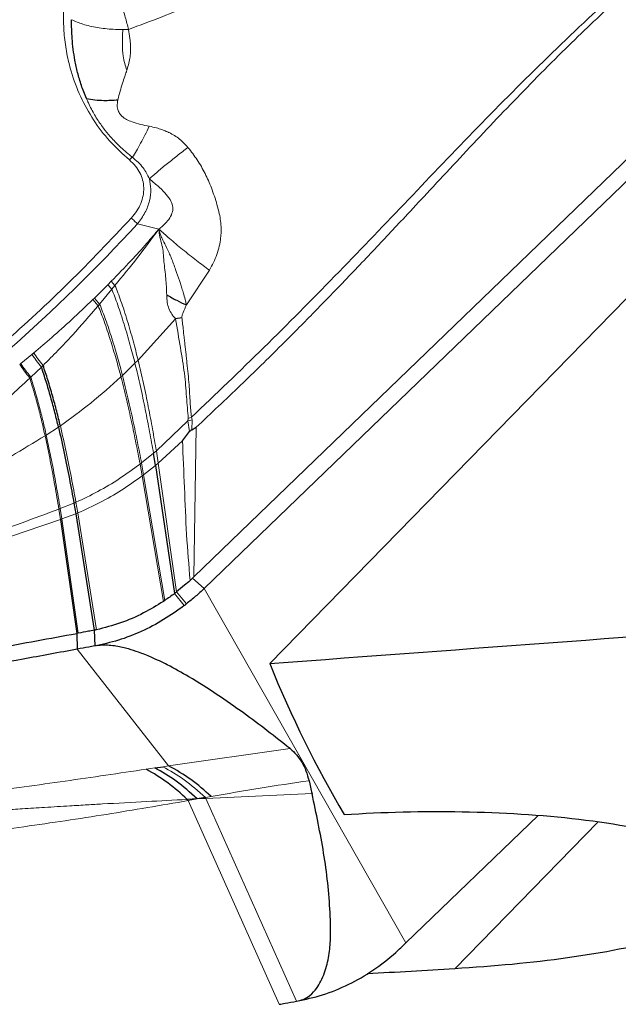
# Model space of a CAD drawing. Units: millimetres. Extents: x 23 to 413, y 5 to 289.
# Drawn here: x 101 to 105, y 30 to 36 of the extents above; entities that cross this region are included whole.
import ezdxf

# ---------------------------------------------------------------- set-up
doc = ezdxf.new("R2010")
doc.units = ezdxf.units.MM

msp = doc.modelspace()

# ---------------------------------------------------------------- linework, layer by layer
at = {"color": 7, "linetype": 'Continuous', "lineweight": 30}
for p, q in [((109.541, 39.2834), (102.4935, 32.4835)), ((102.8834, 32.036), (109.8145, 39.1318)), ((106.0047, 36.0001), (102.4317, 32.5527)), ((102.3604, 34.0966), (102.323, 34.0901)), ((101.4667, 33.8785), (101.477, 33.887)), ((101.5333, 33.8125), (101.5234, 33.803)), ((102.3635, 33.3642), (102.406, 33.418)), ((102.4186, 33.4297), (102.445, 33.4438)), ((102.203, 33.2167), (102.191, 33.2889)), ((102.203, 33.2167), (102.3167, 32.4534)), ((101.7167, 32.9916), (101.7275, 32.9284)), ((101.7275, 32.9284), (101.8378, 32.2341)), ((101.6367, 32.8945), (101.7333, 32.215)), ((102.424, 32.5453), (102.409, 32.5311)), ((102.4317, 32.5527), (102.424, 32.5453)), ((102.424, 32.5453), (102.4935, 32.4835)), ((102.2579, 32.4115), (102.2501, 32.4063)), ((101.8378, 32.2341), (101.8405, 32.1404)), ((101.7333, 32.215), (101.7371, 32.1214)), ((102.1997, 31.4138), (102.2477, 31.4211)), ((102.4518, 31.2284), (102.3911, 31.2255)), ((102.5007, 31.2365), (102.4518, 31.2284)), ((102.5032, 31.2308), (102.4518, 31.2284)), ((103.6944, 30.3703), (104.4827, 31.1309))]:
    msp.add_line(p, q, dxfattribs=at)
at = {"color": 8, "linetype": 'Continuous', "lineweight": 0}
for p, q in [((102.008, 35.8147), (102.0422, 35.8157)), ((102.0948, 34.6561), (102.2234, 34.625)), ((102.3867, 34.1736), (102.524, 34.3802)), ((101.8394, 34.2144), (101.9192, 34.2932)), ((101.9192, 34.2932), (101.9397, 34.3141)), ((101.9425, 34.2665), (101.9192, 34.2932)), ((101.9614, 34.2896), (101.9397, 34.3141)), ((101.9614, 34.2896), (101.9425, 34.2665)), ((101.9425, 34.2665), (101.8699, 34.1786)), ((101.8302, 34.2054), (101.8394, 34.2144)), ((101.8613, 34.1684), (101.8302, 34.2054)), ((101.8699, 34.1786), (101.8394, 34.2144)), ((101.8699, 34.1786), (101.8613, 34.1684)), ((102.323, 34.0901), (102.0992, 33.8443)), ((101.4001, 33.8242), (101.4667, 33.8785)), ((101.3937, 33.8191), (101.4001, 33.8242)), ((102.0805, 33.8255), (102.0061, 33.7531)), ((101.5234, 33.803), (101.46, 33.7422)), ((101.46, 33.7422), (101.4539, 33.7365)), ((102.208, 33.3035), (102.3957, 33.4832)), ((102.3957, 33.4832), (102.3984, 33.4955)), ((102.3957, 33.4832), (102.4206, 33.4883)), ((102.406, 33.418), (102.3957, 33.4832)), ((102.3984, 33.4955), (102.4173, 33.5047)), ((102.4206, 33.4883), (102.4173, 33.5047)), ((102.4186, 33.4297), (102.4206, 33.4883)), ((101.552, 33.3979), (101.6247, 33.4452)), ((102.445, 33.4438), (102.4317, 32.5527)), ((102.3635, 33.3642), (102.2197, 33.2307)), ((102.191, 33.2889), (102.1196, 33.2313)), ((102.2197, 33.2307), (102.208, 33.3035)), ((102.1108, 33.2245), (102.1237, 33.1541)), ((102.1196, 33.2313), (102.1324, 33.1607)), ((102.2197, 33.2307), (102.203, 33.2167)), ((102.3287, 32.4627), (102.2197, 33.2307)), ((102.1237, 33.1541), (102.1324, 33.1607)), ((102.1324, 33.1607), (102.203, 33.2167)), ((102.1324, 33.1607), (102.2579, 32.4115)), ((102.1237, 33.1541), (102.2501, 32.4063)), ((101.635, 32.959), (101.7167, 32.9916)), ((101.7291, 32.9968), (101.7401, 32.9333)), ((101.6272, 32.956), (101.6367, 32.8945)), ((101.635, 32.959), (101.6447, 32.8974)), ((101.6447, 32.8974), (101.7275, 32.9284)), ((101.7275, 32.9284), (101.7401, 32.9333)), ((101.7401, 32.9333), (101.852, 32.2369)), ((101.6367, 32.8945), (101.6447, 32.8974)), ((101.6447, 32.8974), (101.7426, 32.2168)), ((102.3287, 32.4627), (102.3876, 32.3915)), ((103.6944, 30.3703), (102.4935, 32.4835)), ((102.3167, 32.4534), (102.3743, 32.3812)), ((102.2803, 31.4262), (101.7371, 32.1214)), ((102.2803, 31.4262), (103.0052, 31.5286)), ((102.147, 31.4057), (102.1997, 31.4138)), ((102.2477, 31.4211), (102.2803, 31.4262)), ((102.4518, 31.2284), (102.3981, 31.2188)), ((102.5337, 31.2428), (102.5007, 31.2365)), ((102.5032, 31.2308), (102.5007, 31.2365)), ((103.1356, 31.2606), (102.5032, 31.2308)), ((103.0438, 30.0231), (102.5032, 31.2308)), ((102.9401, 30.0047), (102.3981, 31.2188)), ((103.9858, 30.2171), (104.8404, 31.0921))]:
    msp.add_line(p, q, dxfattribs=at)
at = {"color": 7, "linetype": 'Continuous', "lineweight": 30}
for centre, radius, start, end in [((102.1279, 34.964), 0.109, 125.03847, 137.65414), ((101.716, 33.2467), 1.0874, 307.25601, 308.14318), ((101.6434, 30.4681), 1.0644, 45.36983, 61.7568), ((101.7735, 30.4592), 1.0918, 45.8705, 62.34078), ((101.3518, 30.1426), 1.501, 45.80619, 46.17788)]:
    msp.add_arc(centre, radius, start, end, dxfattribs=at)
at = {"color": 8, "linetype": 'Continuous', "lineweight": 0}
msp.add_arc((94.7788, 41.3636), 9.9254, 305.05701, 317.48529, dxfattribs=at)
at = {"color": 7, "linetype": 'Continuous', "lineweight": 30}
for centre, major_axis, ratio, start_param, end_param in [((91.2714, 84.7845), (293.2167, 20.1633), 0.181826, 4.739495, 4.763694), ((161.3434, 84.7845), (57.1586, 54.7856), 0.275259, 3.032573, 3.076646), ((120.3581, 84.7845), (293.2167, 20.1633), 0.181826, 4.642247, 4.644024)]:
    msp.add_ellipse(centre, major_axis=major_axis, ratio=ratio, start_param=start_param, end_param=end_param, dxfattribs=at)
at = {"color": 8, "linetype": 'Continuous', "lineweight": 0}
for points, knots in [([(103.9728, 36.9338), (103.9341, 36.9014), (103.8507, 36.8314), (103.7123, 36.7231), (103.5516, 36.6042), (103.3669, 36.4771), (103.2283, 36.3891), (103.1456, 36.3391), (103.1269, 36.3278), (103.1061, 36.3154), (103.0832, 36.3019), (103.0581, 36.2872), (103.0309, 36.2715), (103.0016, 36.2548), (102.9437, 36.2222), (102.8506, 36.1713), (102.7207, 36.1042), (102.5754, 36.0336), (102.4155, 35.9615), (102.2363, 35.8867), (102.1089, 35.8401), (102.0422, 35.8157)], [0, 0, 0, 0, 0.067608, 0.145967, 0.235088, 0.334991, 0.445703, 0.454373, 0.464104, 0.474898, 0.486755, 0.499674, 0.513658, 0.528704, 0.544815, 0.60238, 0.670476, 0.740193, 0.818338, 0.904934, 1, 1, 1, 1]), ([(102.4173, 33.5047), (102.562, 33.6423), (102.8514, 33.9175), (103.2711, 34.3433), (103.6842, 34.7738), (104.0938, 35.2051), (104.5112, 35.627), (104.9421, 36.0343), (105.2432, 36.2904), (105.3938, 36.4184)], [0, 0, 0, 0, 0.143724, 0.2874, 0.4308, 0.573694, 0.716106, 0.858084, 1, 1, 1, 1]), ([(105.4157, 36.3972), (105.3584, 36.3491), (105.2456, 36.2543), (105.0823, 36.1106), (104.9263, 35.9686), (104.7748, 35.826), (104.6185, 35.6741), (104.459, 35.514), (104.2965, 35.346), (104.1364, 35.1772), (103.9774, 35.0073), (103.8284, 34.8471), (103.6692, 34.6761), (103.4934, 34.4886), (103.3315, 34.3188), (103.2042, 34.1873), (103.1159, 34.0969), (103.0322, 34.0122), (102.8974, 33.8771), (102.7054, 33.6885), (102.5337, 33.5271), (102.445, 33.4438)], [0, 0, 0, 0, 0.053367, 0.105022, 0.155157, 0.20396, 0.253735, 0.311066, 0.365747, 0.421271, 0.477877, 0.532731, 0.578293, 0.645509, 0.717072, 0.746464, 0.776618, 0.807561, 0.831739, 0.913142, 1, 1, 1, 1]), ([(102.0473, 35.0374), (102.0072, 35.0739), (101.9276, 35.1463), (101.8307, 35.274), (101.7532, 35.4136), (101.703, 35.548), (101.6729, 35.6712), (101.6576, 35.78), (101.6524, 35.9065), (101.6618, 36.051), (101.6876, 36.1565), (101.7004, 36.2094)], [0, 0, 0, 0, 0.126249, 0.250105, 0.373913, 0.500019, 0.584874, 0.669538, 0.754732, 0.87708, 1, 1, 1, 1]), ([(101.9534, 36.0983), (101.9614, 36.0768), (101.978, 36.0327), (102.0016, 35.9613), (102.024, 35.887), (102.0361, 35.8396), (102.0422, 35.8157)], [0, 0, 0, 0, 0.23279, 0.479863, 0.737265, 1, 1, 1, 1]), ([(101.7023, 35.8734), (101.7241, 35.864), (101.7684, 35.8448), (101.855, 35.8253), (101.9375, 35.8156), (101.9887, 35.815), (102.008, 35.8147)], [0, 0, 0, 0, 0.270184, 0.550493, 0.830803, 1, 1, 1, 1]), ([(102.008, 35.8147), (102.0069, 35.7848), (102.0048, 35.7284), (102.0078, 35.6631), (102.0188, 35.6129), (102.0279, 35.5862), (102.0322, 35.5732)], [0, 0, 0, 0, 0.323569, 0.609779, 0.810553, 1, 1, 1, 1]), ([(102.0326, 35.5733), (102.0365, 35.587), (102.0442, 35.6133), (102.0515, 35.6517), (102.0552, 35.6876), (102.0544, 35.7236), (102.0506, 35.7651), (102.0453, 35.7973), (102.0422, 35.8157)], [0, 0, 0, 0, 0.180091, 0.347487, 0.502591, 0.640483, 0.795118, 1, 1, 1, 1]), ([(101.9784, 35.396), (101.9873, 35.4299), (101.9999, 35.4778), (102.0185, 35.5315), (102.027, 35.5561), (102.0312, 35.5685), (102.032, 35.5718), (102.0323, 35.5729), (102.0322, 35.5732), (102.0322, 35.5733)], [0, 0, 0, 0, 0.548146, 0.775608, 0.937803, 0.981874, 0.994182, 0.997896, 1, 1, 1, 1]), ([(102.0653, 35.0532), (102.0418, 35.0726), (101.9987, 35.1082), (101.9456, 35.1624), (101.9081, 35.2063), (101.8812, 35.2422), (101.8601, 35.2732), (101.8399, 35.306), (101.8207, 35.3407), (101.8046, 35.3734), (101.7952, 35.3946), (101.7913, 35.4035)], [0, 0, 0, 0, 0.200259, 0.367908, 0.502727, 0.583916, 0.667692, 0.754051, 0.842949, 0.934376, 1, 1, 1, 1]), ([(102.1656, 35.2381), (102.131, 35.2454), (102.0733, 35.2576), (102.01, 35.2868), (101.9841, 35.3192), (101.9746, 35.3464), (101.9748, 35.3704), (101.9766, 35.3863), (101.9775, 35.3932), (101.9782, 35.3953), (101.9784, 35.396)], [0, 0, 0, 0, 0.358457, 0.597271, 0.701071, 0.805117, 0.918752, 0.975085, 0.991564, 1, 1, 1, 1]), ([(102.1656, 35.2381), (102.1572, 35.2206), (102.1403, 35.1855), (102.1144, 35.1363), (102.089, 35.0911), (102.0731, 35.0657), (102.0653, 35.0532)], [0, 0, 0, 0, 0.2529508, 0.5062219, 0.7563268, 1, 1, 1, 1]), ([(102.3964, 35.1122), (102.3804, 35.1294), (102.3478, 35.1644), (102.3051, 35.1903), (102.28, 35.2023), (102.2742, 35.2049), (102.2612, 35.2105), (102.2391, 35.219), (102.2053, 35.2298), (102.1798, 35.2351), (102.1656, 35.2381)], [0, 0, 0, 0, 0.260446, 0.532583, 0.548166, 0.571611, 0.60288, 0.707214, 0.836444, 1, 1, 1, 1]), ([(102.3964, 35.1122), (102.3741, 35.095), (102.3291, 35.0604), (102.2654, 35.0092), (102.2089, 34.9623), (102.1805, 34.9371), (102.1667, 34.9248)], [0, 0, 0, 0, 0.25154, 0.506923, 0.758696, 1, 1, 1, 1]), ([(102.3964, 35.1122), (102.4153, 35.0877), (102.4533, 35.0383), (102.4998, 34.9573), (102.539, 34.8678), (102.5654, 34.7867), (102.5828, 34.7203), (102.5909, 34.6766), (102.5939, 34.64), (102.5941, 34.6069), (102.5899, 34.551), (102.573, 34.4724), (102.5405, 34.4111), (102.524, 34.3802)], [0, 0, 0, 0, 0.116199, 0.23468, 0.35098, 0.483017, 0.553481, 0.60985, 0.651696, 0.693932, 0.73685, 0.867019, 1, 1, 1, 1]), ([(102.0585, 34.6908), (102.0702, 34.7048), (102.0928, 34.7319), (102.1165, 34.7774), (102.1305, 34.8242), (102.1341, 34.8716), (102.1279, 34.9181), (102.1111, 34.962), (102.0843, 35.0028), (102.06, 35.0255), (102.0473, 35.0374)], [0, 0, 0, 0, 0.1332, 0.257717, 0.378134, 0.499524, 0.620019, 0.740183, 0.865278, 1, 1, 1, 1]), ([(102.1667, 34.9248), (102.1554, 34.9476), (102.1304, 34.9979), (102.0883, 35.0337), (102.0653, 35.0532)], [0, 0, 0, 0, 0.453848, 1, 1, 1, 1]), ([(102.0948, 34.6561), (102.1112, 34.6781), (102.1429, 34.7207), (102.1691, 34.7923), (102.1783, 34.8616), (102.1705, 34.9043), (102.1667, 34.9248)], [0, 0, 0, 0, 0.274463, 0.533085, 0.775221, 1, 1, 1, 1]), ([(102.2234, 34.625), (102.236, 34.6355), (102.2601, 34.6556), (102.2882, 34.69), (102.3032, 34.7212), (102.3071, 34.7462), (102.3048, 34.7718), (102.2887, 34.8056), (102.2571, 34.8441), (102.2152, 34.8843), (102.1833, 34.9109), (102.1667, 34.9248)], [0, 0, 0, 0, 0.1278569, 0.2446757, 0.3461331, 0.3907183, 0.4346959, 0.536547, 0.6697291, 0.8276363, 1, 1, 1, 1]), ([(100.4512, 33.2801), (100.5964, 33.3854), (100.8864, 33.5957), (101.2976, 33.94), (101.6916, 34.3025), (101.9361, 34.5612), (102.0585, 34.6908)], [0, 0, 0, 0, 0.250427, 0.500001, 0.749573, 1, 1, 1, 1]), ([(102.0585, 34.6908), (102.0618, 34.688), (102.0683, 34.6825), (102.0782, 34.6734), (102.0874, 34.6643), (102.0924, 34.6588), (102.0948, 34.6561)], [0, 0, 0, 0, 0.250028, 0.499986, 0.750017, 1, 1, 1, 1]), ([(101.9397, 34.3141), (101.9792, 34.3551), (102.0512, 34.4297), (102.1457, 34.5334), (102.1997, 34.5971), (102.2234, 34.625)], [0, 0, 0, 0, 0.4058256, 0.7391344, 1, 1, 1, 1]), ([(102.2234, 34.625), (102.1812, 34.5679), (102.0967, 34.4537), (102.0065, 34.3443), (101.9614, 34.2896)], [0, 0, 0, 0, 0.49973, 1, 1, 1, 1]), ([(102.524, 34.3802), (102.4987, 34.399), (102.4473, 34.4373), (102.3643, 34.5034), (102.2856, 34.569), (102.2438, 34.6067), (102.2234, 34.625)], [0, 0, 0, 0, 0.247003, 0.503439, 0.758044, 1, 1, 1, 1]), ([(102.2234, 34.625), (102.2246, 34.609), (102.2271, 34.5768), (102.2423, 34.5306), (102.2502, 34.4815), (102.254, 34.4153), (102.2658, 34.3321), (102.2685, 34.2659), (102.2698, 34.2332)], [0, 0, 0, 0, 0.130943, 0.263078, 0.384858, 0.504764, 0.75561, 1, 1, 1, 1]), ([(102.3867, 34.1736), (102.3851, 34.1815), (102.381, 34.2015), (102.3727, 34.2321), (102.3628, 34.2644), (102.3538, 34.2927), (102.341, 34.3319), (102.3222, 34.3852), (102.2981, 34.4518), (102.2719, 34.5108), (102.2489, 34.5537), (102.2351, 34.5847), (102.2274, 34.6068), (102.2246, 34.6196), (102.2234, 34.625)], [0, 0, 0, 0, 0.054574, 0.137879, 0.20621, 0.267471, 0.321187, 0.456665, 0.603388, 0.738611, 0.842503, 0.91, 0.962351, 1, 1, 1, 1]), ([(102.0992, 33.8443), (102.0946, 33.8629), (102.0856, 33.8996), (102.0697, 33.9589), (102.0528, 34.0192), (102.0349, 34.0797), (102.0164, 34.1387), (101.9978, 34.194), (101.9796, 34.2446), (101.9673, 34.2749), (101.9614, 34.2896)], [0, 0, 0, 0, 0.139149, 0.274145, 0.407729, 0.538967, 0.665721, 0.785796, 0.896825, 1, 1, 1, 1]), ([(102.0805, 33.8255), (102.076, 33.8439), (102.0669, 33.88), (102.0459, 33.9573), (102.0227, 34.0375), (101.9976, 34.1164), (101.979, 34.1713), (101.9607, 34.2216), (101.9484, 34.2519), (101.9425, 34.2665)], [0, 0, 0, 0, 0.139191, 0.274208, 0.538505, 0.665276, 0.785457, 0.896699, 1, 1, 1, 1]), ([(102.2698, 34.2332), (102.2705, 34.2179), (102.2716, 34.19), (102.2814, 34.1501), (102.2974, 34.1217), (102.312, 34.1021), (102.3198, 34.0936), (102.323, 34.0901)], [0, 0, 0, 0, 0.279654, 0.510236, 0.760889, 0.902049, 1, 1, 1, 1]), ([(101.477, 33.887), (101.5129, 33.9175), (101.5892, 33.9822), (101.7071, 34.0882), (101.7878, 34.165), (101.8302, 34.2054)], [0, 0, 0, 0, 0.2974568, 0.6307809, 1, 1, 1, 1]), ([(101.8613, 34.1684), (101.8108, 34.1093), (101.706, 33.9862), (101.5923, 33.8718), (101.5333, 33.8125)], [0, 0, 0, 0, 0.4810453, 1, 1, 1, 1]), ([(101.9971, 33.7447), (101.9878, 33.7798), (101.9694, 33.8486), (101.935, 33.9633), (101.8994, 34.0722), (101.8734, 34.1378), (101.8613, 34.1684)], [0, 0, 0, 0, 0.273571, 0.537398, 0.784271, 1, 1, 1, 1]), ([(102.0061, 33.7531), (101.9967, 33.7884), (101.9783, 33.8577), (101.9438, 33.9728), (101.9081, 34.0822), (101.8821, 34.1479), (101.8699, 34.1786)], [0, 0, 0, 0, 0.273622, 0.537539, 0.784415, 1, 1, 1, 1]), ([(102.3604, 34.0966), (102.3606, 34.1009), (102.3612, 34.111), (102.3708, 34.137), (102.3801, 34.1582), (102.3867, 34.1736)], [0, 0, 0, 0, 0.164924, 0.394854, 1, 1, 1, 1]), ([(102.3984, 33.4955), (102.3949, 33.5382), (102.3877, 33.6248), (102.3775, 33.7651), (102.3517, 33.916), (102.3326, 34.0318), (102.323, 34.0901)], [0, 0, 0, 0, 0.242565, 0.491208, 0.743893, 1, 1, 1, 1]), ([(102.4173, 33.5047), (102.4145, 33.5334), (102.4084, 33.5961), (102.4037, 33.7025), (102.3943, 33.7924), (102.3872, 33.8579), (102.3839, 33.8883), (102.3805, 33.9188), (102.3769, 33.9494), (102.3728, 33.9864), (102.3684, 34.0265), (102.3641, 34.0655), (102.3614, 34.0877), (102.3604, 34.0966)], [0, 0, 0, 0, 0.164769, 0.359412, 0.584926, 0.634948, 0.684311, 0.732993, 0.780968, 0.828247, 0.904049, 0.961356, 1, 1, 1, 1]), ([(101.5234, 33.803), (101.5128, 33.8164), (101.4915, 33.8432), (101.475, 33.8668), (101.4667, 33.8785)], [0, 0, 0, 0, 0.5006953, 1, 1, 1, 1]), ([(101.5333, 33.8125), (101.5227, 33.8257), (101.5016, 33.8522), (101.4852, 33.8754), (101.477, 33.887)], [0, 0, 0, 0, 0.500116, 1, 1, 1, 1]), ([(101.454, 33.7365), (101.4424, 33.7514), (101.4197, 33.7807), (101.4023, 33.8065), (101.3937, 33.8191)], [0, 0, 0, 0, 0.508938, 1, 1, 1, 1]), ([(101.46, 33.7422), (101.4487, 33.7568), (101.4261, 33.7858), (101.4088, 33.8114), (101.4001, 33.8242)], [0, 0, 0, 0, 0.500062, 1, 1, 1, 1]), ([(102.0992, 33.8443), (102.0957, 33.8408), (102.0895, 33.8344), (102.0832, 33.8282), (102.0805, 33.8255)], [0, 0, 0, 0, 0.567615, 1, 1, 1, 1]), ([(102.191, 33.2889), (102.1834, 33.331), (102.1684, 33.4144), (102.1433, 33.5454), (102.115, 33.6811), (102.0917, 33.7788), (102.0805, 33.8255)], [0, 0, 0, 0, 0.2656272, 0.5259725, 0.7731091, 1, 1, 1, 1]), ([(102.208, 33.3035), (102.2006, 33.346), (102.1859, 33.43), (102.1612, 33.562), (102.1333, 33.6988), (102.1102, 33.7972), (102.0992, 33.8443)], [0, 0, 0, 0, 0.265685, 0.526072, 0.7732, 1, 1, 1, 1]), ([(102.0061, 33.7531), (102.0044, 33.7515), (102.0014, 33.7487), (101.9984, 33.7459), (101.9971, 33.7447)], [0, 0, 0, 0, 0.5669706, 1, 1, 1, 1]), ([(102.1196, 33.2313), (102.1117, 33.2723), (102.096, 33.3535), (102.0701, 33.481), (102.041, 33.6129), (102.0174, 33.7077), (102.0061, 33.7531)], [0, 0, 0, 0, 0.265304, 0.525428, 0.772624, 1, 1, 1, 1]), ([(100.6892, 33.1282), (100.7789, 33.1895), (100.9576, 33.3117), (101.2129, 33.5154), (101.3734, 33.6627), (101.4539, 33.7365)], [0, 0, 0, 0, 0.334124, 0.666112, 1, 1, 1, 1]), ([(101.4539, 33.7365), (101.4626, 33.7085), (101.4806, 33.6498), (101.5048, 33.561), (101.5273, 33.472), (101.539, 33.4199), (101.545, 33.3935)], [0, 0, 0, 0, 0.2262773, 0.4734476, 0.7322313, 1, 1, 1, 1]), ([(101.46, 33.7422), (101.4687, 33.7141), (101.4869, 33.6553), (101.5113, 33.5662), (101.534, 33.4768), (101.5459, 33.4245), (101.552, 33.3979)], [0, 0, 0, 0, 0.22609, 0.473255, 0.732119, 1, 1, 1, 1]), ([(101.9971, 33.7447), (101.9382, 33.6915), (101.8235, 33.5881), (101.6973, 33.497), (101.6359, 33.4527)], [0, 0, 0, 0, 0.51367, 1, 1, 1, 1]), ([(102.1108, 33.2245), (102.1029, 33.2654), (102.0872, 33.3463), (102.0611, 33.4734), (102.0321, 33.605), (102.0084, 33.6994), (101.9971, 33.7447)], [0, 0, 0, 0, 0.265259, 0.525357, 0.772564, 1, 1, 1, 1]), ([(101.6359, 33.4527), (101.6338, 33.4513), (101.6301, 33.4488), (101.6264, 33.4463), (101.6247, 33.4452)], [0, 0, 0, 0, 0.564405, 1, 1, 1, 1]), ([(101.6359, 33.4527), (101.648, 33.3998), (101.6734, 33.2894), (101.7028, 33.1397), (101.7203, 33.0449), (101.7291, 32.9968)], [0, 0, 0, 0, 0.311323, 0.649982, 1, 1, 1, 1]), ([(100.7233, 32.9438), (100.8637, 33.0122), (101.1447, 33.149), (101.4115, 33.312), (101.545, 33.3935)], [0, 0, 0, 0, 0.4997202, 1, 1, 1, 1]), ([(101.545, 33.3935), (101.5463, 33.3943), (101.5486, 33.3958), (101.5509, 33.3972), (101.552, 33.3979)], [0, 0, 0, 0, 0.557755, 1, 1, 1, 1]), ([(101.545, 33.3935), (101.5557, 33.3428), (101.5781, 33.2373), (101.6041, 33.0935), (101.6194, 33.0023), (101.6272, 32.956)], [0, 0, 0, 0, 0.3123313, 0.6507455, 1, 1, 1, 1]), ([(101.552, 33.3979), (101.5628, 33.3471), (101.5854, 33.2412), (101.6117, 33.0969), (101.6272, 33.0055), (101.635, 32.959)], [0, 0, 0, 0, 0.3122495, 0.6506849, 1, 1, 1, 1]), ([(102.409, 32.5311), (102.4015, 32.6221), (102.3865, 32.804), (102.3755, 33.0842), (102.3675, 33.2709), (102.3635, 33.3642)], [0, 0, 0, 0, 0.333393, 0.666693, 1, 1, 1, 1]), ([(102.208, 33.3035), (102.2048, 33.3008), (102.1992, 33.2959), (102.1935, 33.2911), (102.191, 33.2889)], [0, 0, 0, 0, 0.55972, 1, 1, 1, 1]), ([(101.7291, 32.9968), (101.7729, 33.0176), (101.862, 33.0598), (101.9896, 33.1369), (102.0702, 33.1951), (102.1108, 33.2245)], [0, 0, 0, 0, 0.3244085, 0.6591117, 1, 1, 1, 1]), ([(102.1196, 33.2313), (102.118, 33.23), (102.115, 33.2277), (102.1121, 33.2255), (102.1108, 33.2245)], [0, 0, 0, 0, 0.561857, 1, 1, 1, 1]), ([(101.7401, 32.9333), (101.7843, 32.9532), (101.8739, 32.9935), (102.0022, 33.0683), (102.083, 33.1254), (102.1237, 33.1541)], [0, 0, 0, 0, 0.325428, 0.660244, 1, 1, 1, 1]), ([(101.7167, 32.9916), (101.719, 32.9925), (101.7232, 32.9942), (101.7273, 32.996), (101.7291, 32.9968)], [0, 0, 0, 0, 0.5592492, 1, 1, 1, 1]), ([(100.7112, 32.6522), (100.8666, 32.6977), (101.1755, 32.7882), (101.4772, 32.9002), (101.6272, 32.956)], [0, 0, 0, 0, 0.502825, 1, 1, 1, 1]), ([(101.6272, 32.956), (101.6286, 32.9565), (101.6313, 32.9575), (101.6339, 32.9585), (101.635, 32.959)], [0, 0, 0, 0, 0.559598, 1, 1, 1, 1]), ([(100.6868, 32.6002), (100.8478, 32.6441), (101.1678, 32.7315), (101.4811, 32.8404), (101.6367, 32.8945)], [0, 0, 0, 0, 0.503171, 1, 1, 1, 1]), ([(99.7064, 31.0512), (99.8684, 31.077), (100.191, 31.1283), (100.6834, 31.1983), (101.1746, 31.2667), (101.6639, 31.3343), (101.9864, 31.382), (102.147, 31.4057)], [0, 0, 0, 0, 0.203509, 0.404969, 0.604826, 0.803257, 1, 1, 1, 1]), ([(102.5007, 31.2365), (102.4585, 31.2743), (102.3741, 31.3499), (102.2898, 31.3974), (102.2477, 31.4211)], [0, 0, 0, 0, 0.5000045, 1, 1, 1, 1]), ([(103.1177, 31.3376), (103.02, 31.3232), (102.8229, 31.294), (102.6306, 31.26), (102.5337, 31.2428)], [0, 0, 0, 0, 0.4957695, 1, 1, 1, 1]), ([(99.7134, 31.0475), (99.8045, 31.0551), (99.9897, 31.0706), (100.2635, 31.0914), (100.5057, 31.1091), (100.7183, 31.1241), (100.8574, 31.1337), (100.9522, 31.1401), (100.9982, 31.1432), (101.0318, 31.1454), (101.0525, 31.1468), (101.0617, 31.1474), (101.074, 31.1483), (101.1005, 31.1501), (101.1462, 31.1531), (101.2163, 31.1577), (101.3066, 31.1636), (101.4173, 31.1706), (101.5484, 31.1787), (101.6773, 31.1865), (101.7922, 31.1933), (101.9448, 31.2021), (102.1429, 31.213), (102.3111, 31.2215), (102.3911, 31.2255)], [0, 0, 0, 0, 0.102175, 0.207524, 0.306689, 0.373532, 0.445639, 0.462555, 0.47974, 0.497195, 0.500202, 0.50289, 0.507486, 0.51399, 0.532595, 0.558754, 0.592481, 0.6338, 0.682745, 0.739371, 0.778123, 0.811475, 0.910281, 1, 1, 1, 1]), ([(102.3981, 31.2188), (102.236, 31.191), (101.9135, 31.1356), (101.4211, 31.0626), (100.9299, 30.994), (100.4406, 30.929), (100.1181, 30.8847), (99.9575, 30.8627)], [0, 0, 0, 0, 0.203509, 0.404969, 0.604826, 0.803257, 1, 1, 1, 1])]:
    msp.add_open_spline(points, degree=3, knots=knots, dxfattribs=at)
at = {"color": 7, "linetype": 'Continuous', "lineweight": 30}
for points, knots in [([(101.7913, 35.4035), (101.7859, 35.4166), (101.7751, 35.4424), (101.7612, 35.4815), (101.7491, 35.5199), (101.7387, 35.5577), (101.73, 35.5949), (101.7169, 35.6623), (101.7049, 35.7543), (101.7031, 35.8362), (101.7023, 35.8734)], [0, 0, 0, 0, 0.088729, 0.175178, 0.259359, 0.341273, 0.420938, 0.498361, 0.772115, 1, 1, 1, 1]), ([(101.7913, 35.4035), (101.8079, 35.4007), (101.8416, 35.3951), (101.905, 35.3908), (101.9504, 35.394), (101.9784, 35.396)], [0, 0, 0, 0, 0.271102, 0.550822, 1, 1, 1, 1]), ([(102.2698, 34.2332), (102.2901, 34.222), (102.3304, 34.1995), (102.368, 34.1822), (102.3867, 34.1736)], [0, 0, 0, 0, 0.501391, 1, 1, 1, 1]), ([(101.6359, 33.4527), (101.6291, 33.4808), (101.6156, 33.5361), (101.5901, 33.6301), (101.563, 33.7231), (101.5429, 33.7837), (101.5333, 33.8125)], [0, 0, 0, 0, 0.269162, 0.52896, 0.776032, 1, 1, 1, 1]), ([(101.6247, 33.4452), (101.618, 33.4732), (101.6047, 33.5281), (101.5795, 33.6215), (101.5528, 33.714), (101.5329, 33.7743), (101.5234, 33.803)], [0, 0, 0, 0, 0.268987, 0.528673, 0.775754, 1, 1, 1, 1]), ([(101.6247, 33.4452), (101.6367, 33.3926), (101.6617, 33.2828), (101.6908, 33.1338), (101.708, 33.0395), (101.7167, 32.9916)], [0, 0, 0, 0, 0.3114416, 0.6500714, 1, 1, 1, 1]), ([(102.406, 33.418), (102.408, 33.4205), (102.4108, 33.4239), (102.4155, 33.4278), (102.4176, 33.4291), (102.4186, 33.4297)], [0, 0, 0, 0, 0.564639, 0.790456, 1, 1, 1, 1]), ([(102.409, 32.5311), (102.3982, 32.5213), (102.3723, 32.4978), (102.3448, 32.4757), (102.3287, 32.4627)], [0, 0, 0, 0, 0.414966, 1, 1, 1, 1]), ([(102.3287, 32.4627), (102.3271, 32.4615), (102.3244, 32.4594), (102.3204, 32.4563), (102.3179, 32.4544), (102.3167, 32.4534)], [0, 0, 0, 0, 0.388721, 0.69435, 1, 1, 1, 1]), ([(102.4935, 32.4835), (102.4766, 32.4676), (102.4427, 32.4357), (102.406, 32.4063), (102.3876, 32.3915)], [0, 0, 0, 0, 0.498405, 1, 1, 1, 1]), ([(102.2501, 32.4063), (102.211, 32.3823), (102.1285, 32.3318), (101.994, 32.2733), (101.8998, 32.2491), (101.852, 32.2369)], [0, 0, 0, 0, 0.307722, 0.648958, 1, 1, 1, 1]), ([(102.3167, 32.4534), (102.3071, 32.4462), (102.2878, 32.4318), (102.2678, 32.4183), (102.2579, 32.4115)], [0, 0, 0, 0, 0.499354, 1, 1, 1, 1]), ([(102.3743, 32.3812), (102.3339, 32.3523), (102.2519, 32.2937), (102.1189, 32.2249), (101.9808, 32.1704), (101.8876, 32.1505), (101.8405, 32.1404)], [0, 0, 0, 0, 0.245885, 0.498707, 0.746452, 1, 1, 1, 1]), ([(101.8378, 32.2341), (101.8262, 32.2321), (101.7945, 32.2265), (101.7628, 32.2206), (101.7426, 32.2168)], [0, 0, 0, 0, 0.363453, 1, 1, 1, 1]), ([(101.852, 32.2369), (101.8507, 32.2366), (101.8482, 32.2361), (101.8434, 32.2352), (101.8399, 32.2345), (101.8378, 32.2341)], [0, 0, 0, 0, 0.270728, 0.541499, 1, 1, 1, 1]), ([(100.4497, 32), (100.5579, 32.0162), (100.8263, 32.0565), (101.2543, 32.1269), (101.5736, 32.1857), (101.7333, 32.215)], [0, 0, 0, 0, 0.252463, 0.626193, 1, 1, 1, 1]), ([(101.7426, 32.2168), (101.7417, 32.2166), (101.7401, 32.2163), (101.737, 32.2157), (101.7348, 32.2153), (101.7333, 32.215)], [0, 0, 0, 0, 0.263695, 0.527471, 1, 1, 1, 1]), ([(101.7371, 32.1214), (101.6293, 32.1014), (101.3057, 32.0413), (100.7652, 31.9514), (100.0157, 31.8405), (99.4815, 31.7801), (99.1644, 31.7443)], [0, 0, 0, 0, 0.126214, 0.378652, 0.631187, 1, 1, 1, 1]), ([(101.8405, 32.1404), (101.8288, 32.1383), (101.7944, 32.1321), (101.7599, 32.1257), (101.7371, 32.1214)], [0, 0, 0, 0, 0.338728, 1, 1, 1, 1]), ([(103.0051, 31.5286), (102.9602, 31.5641), (102.8704, 31.6351), (102.7265, 31.7425), (102.5728, 31.8504), (102.4229, 31.9463), (102.2899, 32.0208), (102.1888, 32.0695), (102.1105, 32.101), (102.0524, 32.12), (102.007, 32.1316), (101.9696, 32.1391), (101.9303, 32.1441), (101.8926, 32.1455), (101.862, 32.1437), (101.8465, 32.1413), (101.8405, 32.1404)], [0, 0, 0, 0, 0.158826, 0.317686, 0.480676, 0.64381, 0.753581, 0.828143, 0.879302, 0.914906, 0.933428, 0.952129, 0.968861, 0.982942, 0.993369, 1, 1, 1, 1]), ([(103.0051, 31.5286), (103.0183, 31.5168), (103.0447, 31.4932), (103.0756, 31.4484), (103.1011, 31.3973), (103.1122, 31.3575), (103.1177, 31.3376)], [0, 0, 0, 0, 0.247103, 0.495392, 0.747139, 1, 1, 1, 1]), ([(102.4518, 31.2284), (102.4097, 31.2664), (102.3256, 31.3423), (102.2417, 31.39), (102.1997, 31.4138)], [0, 0, 0, 0, 0.499997, 1, 1, 1, 1]), ([(103.1177, 31.3376), (103.1208, 31.3248), (103.1268, 31.2991), (103.1327, 31.2734), (103.1356, 31.2606)], [0, 0, 0, 0, 0.499993, 1, 1, 1, 1]), ([(103.0438, 30.0231), (103.0572, 30.0264), (103.0907, 30.0347), (103.1311, 30.062), (103.1656, 30.0989), (103.1996, 30.1615), (103.2288, 30.2439), (103.2446, 30.3462), (103.2471, 30.4486), (103.2427, 30.5763), (103.2311, 30.729), (103.1979, 30.9658), (103.1605, 31.1426), (103.1356, 31.2606)], [0, 0, 0, 0, 0.015571, 0.0391, 0.074605, 0.110287, 0.191128, 0.272175, 0.353452, 0.434603, 0.57583, 0.717068, 1, 1, 1, 1]), ([(103.3266, 31.1355), (103.5597, 31.1508), (103.7956, 31.1568), (104.2654, 31.1488), (104.5028, 31.1344), (104.9478, 31.0816), (105.1606, 31.0426), (105.4235, 30.9629), (105.5015, 30.9328), (105.6267, 30.8672), (105.6747, 30.8311), (105.7312, 30.7576), (105.7405, 30.719), (105.7208, 30.6447), (105.6918, 30.6078), (105.5611, 30.5056), (105.4159, 30.4464), (105.0724, 30.3497), (104.8701, 30.3108), (104.4455, 30.2514), (104.2177, 30.2302), (103.9858, 30.2171)], [0, 0, 0, 0, 0.125, 0.125, 0.25, 0.25, 0.375, 0.375, 0.4375, 0.4375, 0.5, 0.5, 0.5625, 0.5625, 0.625, 0.625, 0.75, 0.75, 0.875, 0.875, 1, 1, 1, 1]), ([(103.0438, 30.0231), (103.0954, 30.0342), (103.2001, 30.0567), (103.3539, 30.1204), (103.5021, 30.2046), (103.6137, 30.2926), (103.6746, 30.3513), (103.6944, 30.3703)], [0, 0, 0, 0, 0.219446, 0.445324, 0.664857, 0.891134, 1, 1, 1, 1]), ([(102.9401, 30.0047), (102.9518, 30.0068), (102.9864, 30.0131), (103.021, 30.0191), (103.0438, 30.0231)], [0, 0, 0, 0, 0.339015, 1, 1, 1, 1])]:
    msp.add_open_spline(points, degree=3, knots=knots, dxfattribs=at)

doc.saveas('drawing.dxf')
